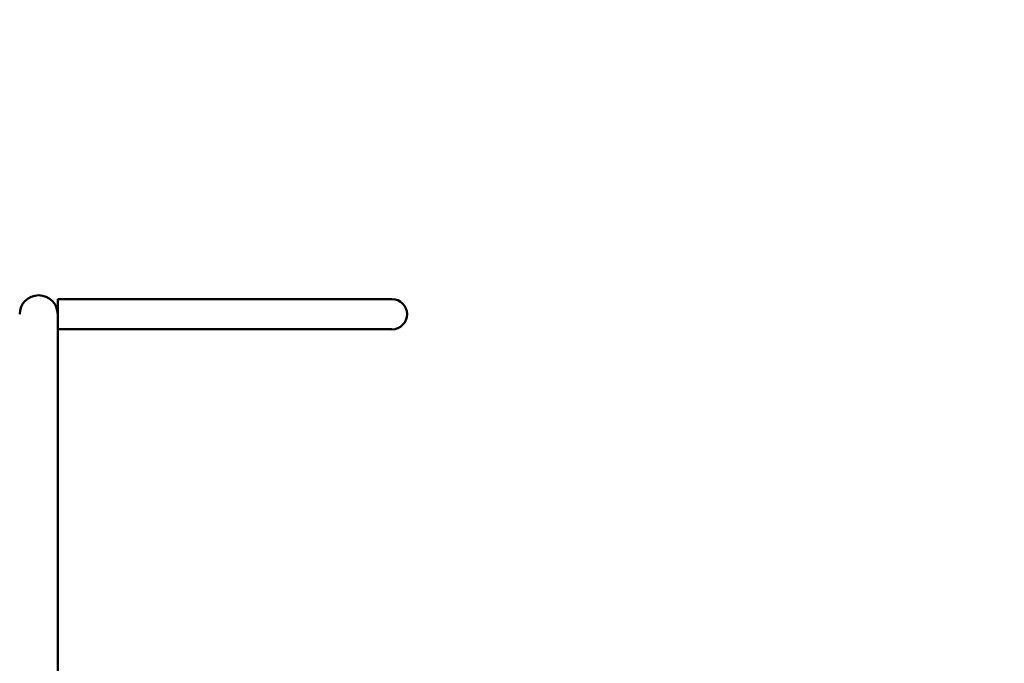
# Model space of a CAD drawing. Units: millimetres. Extents: x 567 to 13009, y 639 to 12832.
# Drawn here: x 4585 to 5684, y 5511 to 6230 of the extents above; entities that cross this region are included whole.
import ezdxf

# ---------------------------------------------------------------- set-up
doc = ezdxf.new("R2010")
doc.units = ezdxf.units.MM
doc.header["$LTSCALE"] = 50
doc.layers.add('Widoczne (ISO)', color=7, linetype='Continuous', lineweight=50)
doc.layers.add('Wymiar (ISO)', color=7, linetype='Continuous', lineweight=25)
doc.styles.add('Tekst notatki (ISO)', font='tahoma.ttf')
doc.dimstyles.new('Domyślne (ISO)', dxfattribs={"dimscale": 50, "dimtxt": 2.5, "dimasz": 2.5, "dimexe": 3.175, "dimexo": 0, "dimgap": 0.762, "dimtad": 1, "dimrnd": 1e-08, "dimzin": 0, "dimtxsty": 'Tekst notatki (ISO)', "dimcen": 0.09, "dimdle": 10, "dimclrd": 256, "dimclre": 256, "dimclrt": 256, "dimazin": 0, "dimtfac": 1.40208, "dimtmove": 0, "dimatfit": 3, "dimfxl": 0, "dimtolj": 1, "dimtzin": 0, "dimlwd": -1, "dimlwe": -1, "dimarcsym": 0})

# ---------------------------------------------------------------- blocks, each defined once
blk = doc.blocks.new('*D3')
at = {"layer": 'Defpoints', "color": 0}
for p in [(7626, 12441.7), (3650.6, 638.9), (12850.6, 638.9)]:
    blk.add_point(p, dxfattribs=at)
at = {"layer": 'Wymiar (ISO)'}
for p, q in [((7626, 12441.7), (13009.4, 12441.7)), ((12850.6, 12316.7), (12850.6, 763.9)), ((3650.6, 638.9), (13009.4, 638.9))]:
    blk.add_line(p, q, dxfattribs=at)
for points in [[(12829.8, 12316.7), (12871.5, 12316.7), (12850.6, 12441.7)], [(12829.8, 763.9), (12871.5, 763.9), (12850.6, 638.9)]]:
    blk.add_solid(points, dxfattribs=at)
at = {"layer": 'Wymiar (ISO)', "insert": (12681.8, 6345), "char_height": 125, "attachment_point": 1, "rotation": 90, "style": 'Tekst notatki (ISO)'}
blk.add_mtext('\\A1;11803', dxfattribs=at)
blk = doc.blocks.new('*D4')
at = {"layer": 'Defpoints', "color": 0}
for p in [(12071.5, 12661.5), (12071.5, 5189.5), (567.1, 3722.4)]:
    blk.add_point(p, dxfattribs=at)
at = {"layer": 'Wymiar (ISO)'}
for p, q in [((567.1, 3722.4), (567.1, 12820.3)), ((12071.5, 5189.5), (12071.5, 12820.3)), ((692.1, 12661.5), (11946.5, 12661.5))]:
    blk.add_line(p, q, dxfattribs=at)
for points in [[(692.1, 12682.4), (692.1, 12640.7), (567.1, 12661.5)], [(11946.5, 12682.4), (11946.5, 12640.7), (12071.5, 12661.5)]]:
    blk.add_solid(points, dxfattribs=at)
at = {"layer": 'Wymiar (ISO)', "insert": (6096.3, 12829.8), "char_height": 125, "attachment_point": 1, "style": 'Tekst notatki (ISO)'}
blk.add_mtext('\\A1;11504', dxfattribs=at)

msp = doc.modelspace()

# ---------------------------------------------------------------- linework, layer by layer
at = {"layer": 'Widoczne (ISO)'}
for p, q in [((4627.2, 5900.5), (4627.2, 5917.4)), ((4916.2, 5917.4), (4627.2, 5917.4)), ((5000.4, 5917.4), (4916.2, 5917.4)), ((4627.2, 5695.5), (4627.2, 5900.5)), ((4916.2, 5883.7), (4627.2, 5883.7)), ((4916.2, 5883.7), (5000.4, 5883.7)), ((4627.2, 5695.5), (4627.2, 5458.8))]:
    msp.add_line(p, q, dxfattribs=at)
for centre, radius, start, end in [((4606, 5900.5), 21.2, 0, 180), ((5000.4, 5900.5), 16.9, 270, 90), ((3650.6, 3722.4), 3083.5, 141.2882, 336.6316)]:
    msp.add_arc(centre, radius, start, end, dxfattribs=at)

# ---------------------------------------------------------------- dimensions: what is measured, and where the dimension line sits
at = {"layer": 'Wymiar (ISO)'}
for base, p1, p2, angle, picture, middle in [((12071.5, 12661.5), (567.1, 3722.4), (12071.5, 5189.5), 180, '*D4', (6319.3, 12661.5)), ((12850.6, 638.9), (7626, 12441.7), (3650.6, 638.9), 90, '*D3', (12850.6, 6565.3))]:
    dim = msp.add_linear_dim(base=base, p1=p1, p2=p2, angle=angle, dimstyle='Domyślne (ISO)', override={"dimdec": 0, "dimtp": 0, "dimtm": 0, "dimtdec": 2, "dimtofl": 0, "dimatfit": 1}, dxfattribs=at)
    dim.commit()
    dim.dimension.update_dxf_attribs({"geometry": picture, "text_midpoint": middle, "dimtype": 160})

doc.saveas('drawing.dxf')
